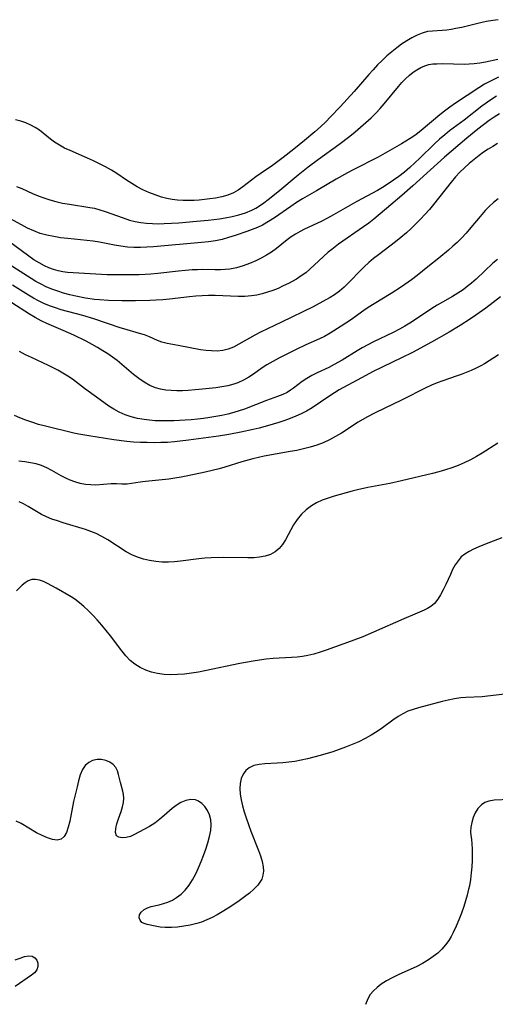
# Model space of a CAD drawing. Extents: x 1540090 to 1548292, y 2813817 to 2822019.
# Drawn here: x 1543695 to 1543823, y 2817035 to 2817302 of the extents above; entities that cross this region are included whole.
import ezdxf

# ---------------------------------------------------------------- set-up
doc = ezdxf.new("R2010")
doc.units = 0

msp = doc.modelspace()

# ---------------------------------------------------------------- linework, layer by layer
at = {"layer": 'WIL_029_Contours', "color": 0}
for points in [[(1543824.02, 2817301.52, 110), (1543822.62, 2817301.32, 110), (1543820.91, 2817301, 110), (1543819.22, 2817300.63, 110), (1543814.21, 2817299.44, 110), (1543812.57, 2817299.1, 110), (1543811.34, 2817298.89, 110), (1543810.12, 2817298.72, 110), (1543808.92, 2817298.61, 110), (1543806.24, 2817298.46, 110), (1543804.94, 2817298.29, 110), (1543803.51, 2817297.91, 110), (1543802.09, 2817297.35, 110), (1543800.69, 2817296.64, 110), (1543799.3, 2817295.83, 110), (1543797.94, 2817294.91, 110), (1543796.59, 2817293.92, 110), (1543795.28, 2817292.85, 110), (1543793.97, 2817291.71, 110), (1543792.69, 2817290.52, 110), (1543791.43, 2817289.28, 110), (1543790.21, 2817288.01, 110), (1543789.02, 2817286.7, 110), (1543785.09, 2817282.12, 110), (1543781.32, 2817277.97, 110), (1543778.73, 2817275.22, 110), (1543777.4, 2817273.89, 110), (1543775.96, 2817272.55, 110), (1543774.45, 2817271.23, 110), (1543771.65, 2817268.85, 110), (1543768.8, 2817266.53, 110), (1543765.93, 2817264.27, 110), (1543764.47, 2817263.17, 110), (1543763, 2817262.11, 110), (1543759.98, 2817260.07, 110), (1543758.51, 2817259.03, 110), (1543755.01, 2817256.31, 110), (1543753.76, 2817255.46, 110), (1543752.44, 2817254.74, 110), (1543750.9, 2817254.13, 110), (1543749.28, 2817253.67, 110), (1543747.6, 2817253.32, 110), (1543746.09, 2817253.07, 110), (1543744.57, 2817252.88, 110), (1543743.17, 2817252.74, 110), (1543741.77, 2817252.65, 110), (1543740.36, 2817252.6, 110), (1543738.84, 2817252.62, 110), (1543737.33, 2817252.72, 110), (1543735.87, 2817252.92, 110), (1543734.42, 2817253.21, 110), (1543732.99, 2817253.58, 110), (1543731.24, 2817254.15, 110), (1543729.53, 2817254.83, 110), (1543727.96, 2817255.56, 110), (1543726.44, 2817256.37, 110), (1543724.96, 2817257.24, 110), (1543723.51, 2817258.17, 110), (1543720.94, 2817259.91, 110), (1543719.41, 2817260.86, 110), (1543717.83, 2817261.74, 110), (1543716.22, 2817262.57, 110), (1543714.59, 2817263.36, 110), (1543712.95, 2817264.12, 110), (1543708.24, 2817266.14, 110), (1543706.76, 2817266.82, 110), (1543705.35, 2817267.56, 110), (1543704.03, 2817268.38, 110), (1543702.98, 2817269.18, 110), (1543700.99, 2817270.86, 110), (1543699.96, 2817271.66, 110), (1543698.81, 2817272.41, 110), (1543697.59, 2817273.05, 110), (1543696.32, 2817273.6, 110), (1543694.9, 2817274.06, 110), (1543693.45, 2817274.44, 110)], [(1543693.75, 2817256.42, 112), (1543695.16, 2817255.86, 112), (1543698.08, 2817254.56, 112), (1543699.62, 2817253.92, 112), (1543701.19, 2817253.33, 112), (1543702.78, 2817252.81, 112), (1543704.38, 2817252.36, 112), (1543706.23, 2817251.95, 112), (1543708.09, 2817251.62, 112), (1543713.57, 2817250.78, 112), (1543714.84, 2817250.54, 112), (1543716.29, 2817250.16, 112), (1543717.74, 2817249.69, 112), (1543722.6, 2817247.92, 112), (1543724.35, 2817247.36, 112), (1543725.86, 2817246.97, 112), (1543727.4, 2817246.68, 112), (1543728.96, 2817246.5, 112), (1543730.54, 2817246.4, 112), (1543732.12, 2817246.37, 112), (1543733.72, 2817246.41, 112), (1543737.63, 2817246.64, 112), (1543742.47, 2817247.03, 112), (1543745.59, 2817247.34, 112), (1543748.65, 2817247.7, 112), (1543750.19, 2817247.93, 112), (1543752.07, 2817248.29, 112), (1543753.91, 2817248.74, 112), (1543755.7, 2817249.32, 112), (1543757.42, 2817250.05, 112), (1543758.48, 2817250.61, 112), (1543759.5, 2817251.24, 112), (1543760.67, 2817252.05, 112), (1543761.81, 2817252.91, 112), (1543764.43, 2817255, 112), (1543769.94, 2817259.54, 112), (1543772.66, 2817261.71, 112), (1543775.47, 2817263.83, 112), (1543780.98, 2817267.8, 112), (1543783.92, 2817270.05, 112), (1543785.39, 2817271.23, 112), (1543786.84, 2817272.45, 112), (1543788.27, 2817273.69, 112), (1543789.69, 2817275.01, 112), (1543791.06, 2817276.38, 112), (1543792.14, 2817277.55, 112), (1543793.18, 2817278.75, 112), (1543797.07, 2817283.48, 112), (1543798.03, 2817284.56, 112), (1543799.02, 2817285.57, 112), (1543800.05, 2817286.5, 112), (1543801.05, 2817287.3, 112), (1543802.08, 2817288, 112), (1543803.14, 2817288.6, 112), (1543804.18, 2817289.05, 112), (1543805.26, 2817289.37, 112), (1543806.33, 2817289.55, 112), (1543807.43, 2817289.63, 112), (1543809.1, 2817289.66, 112), (1543814.84, 2817289.53, 112), (1543816.18, 2817289.58, 112), (1543817.51, 2817289.69, 112), (1543819.08, 2817289.89, 112), (1543820.63, 2817290.16, 112), (1543823.91, 2817290.85, 112)], [(1543824.14, 2817285.95, 114), (1543822.49, 2817285.2, 114), (1543821.41, 2817284.65, 114), (1543820.34, 2817284.05, 114), (1543818.81, 2817283.1, 114), (1543815.69, 2817281.06, 114), (1543812.5, 2817278.92, 114), (1543811, 2817277.88, 114), (1543809.53, 2817276.8, 114), (1543808.27, 2817275.82, 114), (1543803.18, 2817271.59, 114), (1543801.74, 2817270.44, 114), (1543800.26, 2817269.39, 114), (1543799.11, 2817268.67, 114), (1543797.93, 2817267.99, 114), (1543791.55, 2817264.4, 114), (1543784.79, 2817260.96, 114), (1543783.27, 2817260.15, 114), (1543780.25, 2817258.44, 114), (1543774.92, 2817255.28, 114), (1543771.15, 2817253.09, 114), (1543769.52, 2817252.07, 114), (1543767.92, 2817250.99, 114), (1543763.54, 2817247.94, 114), (1543761.95, 2817246.93, 114), (1543760.3, 2817246.01, 114), (1543758.92, 2817245.36, 114), (1543757.5, 2817244.78, 114), (1543756.06, 2817244.25, 114), (1543752.87, 2817243.16, 114), (1543751.12, 2817242.61, 114), (1543749.36, 2817242.13, 114), (1543747.58, 2817241.76, 114), (1543745.69, 2817241.5, 114), (1543743.77, 2817241.3, 114), (1543730.81, 2817240.15, 114), (1543729.04, 2817240.05, 114), (1543727.28, 2817239.98, 114), (1543725.52, 2817239.98, 114), (1543723.77, 2817240.07, 114), (1543722.01, 2817240.26, 114), (1543720.27, 2817240.54, 114), (1543716.18, 2817241.35, 114), (1543714.48, 2817241.62, 114), (1543712.77, 2817241.83, 114), (1543707.6, 2817242.36, 114), (1543705.7, 2817242.59, 114), (1543703.82, 2817242.88, 114), (1543701.96, 2817243.25, 114), (1543700.15, 2817243.75, 114), (1543698.41, 2817244.4, 114), (1543696.72, 2817245.16, 114), (1543695.07, 2817246.03, 114), (1543691.97, 2817247.81, 114)], [(1543823.58, 2817280.85, 116), (1543822.05, 2817279.87, 116), (1543819.65, 2817278.11, 116), (1543814.82, 2817274.39, 116), (1543810.9, 2817271.45, 116), (1543809.62, 2817270.43, 116), (1543808.16, 2817269.19, 116), (1543806.75, 2817267.9, 116), (1543802.83, 2817264.09, 116), (1543801.52, 2817262.83, 116), (1543800.11, 2817261.56, 116), (1543798.67, 2817260.33, 116), (1543797.19, 2817259.16, 116), (1543795.75, 2817258.11, 116), (1543794.28, 2817257.12, 116), (1543792.78, 2817256.18, 116), (1543791.36, 2817255.36, 116), (1543785.79, 2817252.33, 116), (1543779.5, 2817248.73, 116), (1543777.84, 2817247.85, 116), (1543776.18, 2817247.01, 116), (1543771.64, 2817244.86, 116), (1543770.5, 2817244.27, 116), (1543769.25, 2817243.56, 116), (1543768.07, 2817242.79, 116), (1543766.94, 2817241.98, 116), (1543764.06, 2817239.66, 116), (1543762.76, 2817238.72, 116), (1543761.4, 2817237.85, 116), (1543759.98, 2817237.05, 116), (1543758.51, 2817236.32, 116), (1543756.79, 2817235.58, 116), (1543755.04, 2817234.96, 116), (1543753.25, 2817234.46, 116), (1543751.42, 2817234.12, 116), (1543750.21, 2817233.99, 116), (1543748.98, 2817233.93, 116), (1543747.38, 2817233.91, 116), (1543744.16, 2817233.95, 116), (1543742.74, 2817233.94, 116), (1543741.31, 2817233.88, 116), (1543739.45, 2817233.74, 116), (1543737.59, 2817233.56, 116), (1543731.98, 2817232.9, 116), (1543730.11, 2817232.72, 116), (1543728.54, 2817232.6, 116), (1543726.98, 2817232.53, 116), (1543725.21, 2817232.51, 116), (1543718.25, 2817232.55, 116), (1543715.19, 2817232.69, 116), (1543709.06, 2817233.06, 116), (1543707.57, 2817233.2, 116), (1543706.27, 2817233.37, 116), (1543704.99, 2817233.62, 116), (1543703.74, 2817233.97, 116), (1543702.52, 2817234.41, 116), (1543701.3, 2817234.96, 116), (1543699.87, 2817235.75, 116), (1543698.49, 2817236.63, 116), (1543691.95, 2817241.37, 116)], [(1543824.38, 2817276.09, 118), (1543822.98, 2817275.2, 118), (1543821.6, 2817274.23, 118), (1543820.09, 2817273.09, 118), (1543818.58, 2817271.91, 118), (1543815.59, 2817269.45, 118), (1543809.5, 2817264.32, 118), (1543800.94, 2817256.62, 118), (1543797.99, 2817254.02, 118), (1543795.03, 2817251.46, 118), (1543790.45, 2817247.64, 118), (1543789.06, 2817246.55, 118), (1543787.63, 2817245.5, 118), (1543780.89, 2817240.82, 118), (1543779.03, 2817239.43, 118), (1543778.1, 2817238.64, 118), (1543775.56, 2817236.35, 118), (1543773.11, 2817234.06, 118), (1543771.98, 2817233.13, 118), (1543770.76, 2817232.25, 118), (1543769.45, 2817231.42, 118), (1543767.3, 2817230.22, 118), (1543765.92, 2817229.54, 118), (1543764.51, 2817228.9, 118), (1543763.08, 2817228.32, 118), (1543761.67, 2817227.83, 118), (1543760.24, 2817227.41, 118), (1543758.79, 2817227.07, 118), (1543757.32, 2817226.83, 118), (1543755.52, 2817226.69, 118), (1543753.69, 2817226.68, 118), (1543747.46, 2817226.96, 118), (1543745.7, 2817226.97, 118), (1543743.98, 2817226.91, 118), (1543742.26, 2817226.79, 118), (1543740.54, 2817226.62, 118), (1543735.17, 2817226, 118), (1543733.34, 2817225.82, 118), (1543731.51, 2817225.69, 118), (1543729.79, 2817225.62, 118), (1543725.99, 2817225.54, 118), (1543722.25, 2817225.52, 118), (1543718.6, 2817225.6, 118), (1543716.21, 2817225.75, 118), (1543714.9, 2817225.89, 118), (1543712.46, 2817226.25, 118), (1543709.8, 2817226.77, 118), (1543708.15, 2817227.16, 118), (1543706.51, 2817227.6, 118), (1543704.9, 2817228.1, 118), (1543703.32, 2817228.67, 118), (1543701.77, 2817229.33, 118), (1543700.39, 2817230.01, 118), (1543699.03, 2817230.76, 118), (1543697.7, 2817231.56, 118), (1543685.01, 2817239.58, 118)], [(1543823.84, 2817268.01, 120), (1543822.58, 2817267.28, 120), (1543821.33, 2817266.5, 120), (1543820.11, 2817265.68, 120), (1543818.91, 2817264.82, 120), (1543817.55, 2817263.76, 120), (1543816.23, 2817262.65, 120), (1543814.95, 2817261.48, 120), (1543813.71, 2817260.27, 120), (1543812.53, 2817259.01, 120), (1543811.3, 2817257.57, 120), (1543806.59, 2817251.59, 120), (1543805.43, 2817250.23, 120), (1543804.24, 2817248.89, 120), (1543803.01, 2817247.59, 120), (1543801.76, 2817246.32, 120), (1543800.48, 2817245.08, 120), (1543799.23, 2817243.93, 120), (1543797.76, 2817242.68, 120), (1543796.25, 2817241.48, 120), (1543791.68, 2817237.98, 120), (1543790.36, 2817236.93, 120), (1543789.07, 2817235.85, 120), (1543787.83, 2817234.73, 120), (1543786.96, 2817233.87, 120), (1543783.67, 2817230.47, 120), (1543782.42, 2817229.26, 120), (1543781.12, 2817228.13, 120), (1543779.75, 2817227.11, 120), (1543778.61, 2817226.41, 120), (1543777.43, 2817225.75, 120), (1543773.96, 2817223.94, 120), (1543765.45, 2817219.74, 120), (1543759.78, 2817217.05, 120), (1543758.25, 2817216.26, 120), (1543753.88, 2817213.78, 120), (1543752.46, 2817213.03, 120), (1543750.99, 2817212.45, 120), (1543749.55, 2817212.12, 120), (1543748.05, 2817211.96, 120), (1543746.53, 2817211.97, 120), (1543745.02, 2817212.1, 120), (1543743.51, 2817212.32, 120), (1543737.52, 2817213.46, 120), (1543734.48, 2817213.99, 120), (1543733.04, 2817214.36, 120), (1543731.93, 2817214.78, 120), (1543729.73, 2817215.76, 120), (1543728.38, 2817216.29, 120), (1543727.03, 2817216.73, 120), (1543722.77, 2817217.92, 120), (1543721.76, 2817218.23, 120), (1543714.67, 2817220.69, 120), (1543711.74, 2817221.54, 120), (1543705.88, 2817223.1, 120), (1543704.27, 2817223.6, 120), (1543702.69, 2817224.17, 120), (1543701.14, 2817224.82, 120), (1543699.74, 2817225.51, 120), (1543698.36, 2817226.27, 120), (1543697.01, 2817227.07, 120), (1543692.71, 2817229.72, 120)], [(1543824.04, 2817253.09, 122), (1543822.82, 2817252.09, 122), (1543821.65, 2817251.03, 122), (1543820.55, 2817249.91, 122), (1543819.15, 2817248.33, 122), (1543816.68, 2817245.33, 122), (1543815.42, 2817243.85, 122), (1543814.11, 2817242.43, 122), (1543812.98, 2817241.33, 122), (1543811.81, 2817240.27, 122), (1543810.61, 2817239.24, 122), (1543807.95, 2817237.03, 122), (1543805.04, 2817234.67, 122), (1543802.09, 2817232.35, 122), (1543800.59, 2817231.23, 122), (1543797.87, 2817229.32, 122), (1543795.1, 2817227.52, 122), (1543790.46, 2817224.73, 122), (1543788.89, 2817223.73, 122), (1543787.68, 2817222.88, 122), (1543784.12, 2817220.29, 122), (1543781.62, 2817218.65, 122), (1543778.63, 2817216.78, 122), (1543777.11, 2817215.91, 122), (1543775.76, 2817215.25, 122), (1543772.04, 2817213.62, 122), (1543769.41, 2817212.35, 122), (1543764.72, 2817210.04, 122), (1543763.08, 2817209.15, 122), (1543761.49, 2817208.2, 122), (1543760.25, 2817207.38, 122), (1543757.84, 2817205.68, 122), (1543756.6, 2817204.89, 122), (1543755.14, 2817204.08, 122), (1543753.61, 2817203.38, 122), (1543752.5, 2817202.98, 122), (1543750.93, 2817202.55, 122), (1543749.31, 2817202.25, 122), (1543747.67, 2817202.02, 122), (1543744.07, 2817201.62, 122), (1543742.13, 2817201.43, 122), (1543740.2, 2817201.3, 122), (1543738.65, 2817201.23, 122), (1543737.12, 2817201.23, 122), (1543735.61, 2817201.28, 122), (1543734.15, 2817201.41, 122), (1543732.73, 2817201.64, 122), (1543731.36, 2817202.01, 122), (1543729.8, 2817202.67, 122), (1543728.31, 2817203.52, 122), (1543726.86, 2817204.52, 122), (1543725.45, 2817205.6, 122), (1543720.96, 2817209.35, 122), (1543719.72, 2817210.29, 122), (1543718.42, 2817211.19, 122), (1543717.09, 2817212.05, 122), (1543715.65, 2817212.91, 122), (1543714.19, 2817213.74, 122), (1543712.57, 2817214.6, 122), (1543709.28, 2817216.21, 122), (1543706.37, 2817217.53, 122), (1543701.96, 2817219.41, 122), (1543700.44, 2817220.13, 122), (1543698.82, 2817221.01, 122), (1543697.23, 2817221.96, 122), (1543692.54, 2817224.97, 122)], [(1543823.86, 2817236.73, 124), (1543822.6, 2817235.69, 124), (1543818.11, 2817231.41, 124), (1543816.8, 2817230.26, 124), (1543815.69, 2817229.37, 124), (1543814.56, 2817228.54, 124), (1543813.13, 2817227.57, 124), (1543811.67, 2817226.68, 124), (1543809.02, 2817225.19, 124), (1543807.57, 2817224.34, 124), (1543806.12, 2817223.41, 124), (1543801.7, 2817220.47, 124), (1543800.19, 2817219.5, 124), (1543798.79, 2817218.66, 124), (1543797.37, 2817217.86, 124), (1543795.63, 2817216.96, 124), (1543790.31, 2817214.41, 124), (1543788.78, 2817213.62, 124), (1543787.28, 2817212.79, 124), (1543785.91, 2817211.97, 124), (1543781.88, 2817209.48, 124), (1543779.71, 2817208.28, 124), (1543778.2, 2817207.54, 124), (1543775.06, 2817206.1, 124), (1543773.64, 2817205.36, 124), (1543772.29, 2817204.56, 124), (1543771.02, 2817203.72, 124), (1543769.85, 2817202.86, 124), (1543768.68, 2817201.93, 124), (1543767.84, 2817201.33, 124), (1543766.94, 2817200.77, 124), (1543765.83, 2817200.22, 124), (1543764.32, 2817199.62, 124), (1543761.42, 2817198.56, 124), (1543755.44, 2817196.24, 124), (1543753.99, 2817195.76, 124), (1543752.52, 2817195.33, 124), (1543750.92, 2817194.92, 124), (1543749.31, 2817194.56, 124), (1543747.68, 2817194.23, 124), (1543746.03, 2817193.95, 124), (1543744.38, 2817193.7, 124), (1543742.72, 2817193.5, 124), (1543741.04, 2817193.35, 124), (1543739.35, 2817193.24, 124), (1543736.34, 2817193.11, 124), (1543733.81, 2817193.06, 124), (1543731.26, 2817193.11, 124), (1543729.75, 2817193.23, 124), (1543728.25, 2817193.42, 124), (1543726.51, 2817193.75, 124), (1543724.8, 2817194.19, 124), (1543723.14, 2817194.75, 124), (1543721.53, 2817195.45, 124), (1543720.12, 2817196.22, 124), (1543718.75, 2817197.09, 124), (1543717.42, 2817198.02, 124), (1543712.15, 2817201.84, 124), (1543708.9, 2817204.32, 124), (1543707.63, 2817205.19, 124), (1543706.31, 2817206.01, 124), (1543704.95, 2817206.78, 124), (1543702.41, 2817208.08, 124), (1543697.82, 2817210.18, 124), (1543696.2, 2817210.97, 124), (1543694.57, 2817211.87, 124)], [(1543824.71, 2817226.59, 126), (1543820.68, 2817223.57, 126), (1543817.96, 2817221.63, 126), (1543816.58, 2817220.69, 126), (1543813.77, 2817218.85, 126), (1543810.81, 2817217.06, 126), (1543806.03, 2817214.36, 126), (1543800.83, 2817211.56, 126), (1543797.94, 2817210.11, 126), (1543790.21, 2817206.38, 126), (1543787.08, 2817204.75, 126), (1543781.06, 2817201.42, 126), (1543779.8, 2817200.68, 126), (1543778.23, 2817199.68, 126), (1543773.71, 2817196.63, 126), (1543772.22, 2817195.72, 126), (1543770.8, 2817194.97, 126), (1543769.33, 2817194.31, 126), (1543767.82, 2817193.71, 126), (1543766.3, 2817193.16, 126), (1543764.75, 2817192.66, 126), (1543761.62, 2817191.72, 126), (1543759.36, 2817191.1, 126), (1543757.75, 2817190.7, 126), (1543754.48, 2817189.99, 126), (1543751.18, 2817189.37, 126), (1543748.43, 2817188.93, 126), (1543740.27, 2817187.83, 126), (1543736.47, 2817187.39, 126), (1543734.64, 2817187.27, 126), (1543732.8, 2817187.2, 126), (1543730.96, 2817187.17, 126), (1543729.12, 2817187.19, 126), (1543727.29, 2817187.25, 126), (1543725.45, 2817187.36, 126), (1543723.61, 2817187.51, 126), (1543720.12, 2817187.94, 126), (1543713.29, 2817188.99, 126), (1543710.62, 2817189.46, 126), (1543709.3, 2817189.74, 126), (1543701.61, 2817191.63, 126), (1543699.74, 2817192.13, 126), (1543697.89, 2817192.68, 126), (1543696.27, 2817193.24, 126), (1543694.7, 2817193.86, 126), (1543693.2, 2817194.55, 126)], [(1543824.15, 2817210.91, 128), (1543820.36, 2817208.49, 128), (1543819.4, 2817207.93, 128), (1543818.1, 2817207.28, 128), (1543816.76, 2817206.69, 128), (1543814.02, 2817205.62, 128), (1543812.65, 2817205.12, 128), (1543809.11, 2817203.94, 128), (1543807.57, 2817203.36, 128), (1543806.05, 2817202.69, 128), (1543804.52, 2817201.97, 128), (1543798.05, 2817198.75, 128), (1543790.8, 2817195.27, 128), (1543788.51, 2817194.09, 128), (1543786.14, 2817192.7, 128), (1543781.64, 2817189.79, 128), (1543780.07, 2817188.83, 128), (1543778.46, 2817187.95, 128), (1543776.75, 2817187.17, 128), (1543774.98, 2817186.51, 128), (1543773.17, 2817185.95, 128), (1543771.4, 2817185.49, 128), (1543769.61, 2817185.1, 128), (1543767.8, 2817184.75, 128), (1543760.75, 2817183.49, 128), (1543757.7, 2817182.83, 128), (1543754.69, 2817182.03, 128), (1543750.09, 2817180.58, 128), (1543748.55, 2817180.13, 128), (1543746.7, 2817179.65, 128), (1543744.83, 2817179.22, 128), (1543740.11, 2817178.23, 128), (1543738.34, 2817177.87, 128), (1543736.57, 2817177.57, 128), (1543734.94, 2817177.35, 128), (1543728.63, 2817176.71, 128), (1543727.17, 2817176.51, 128), (1543724.85, 2817176.12, 128), (1543723.73, 2817175.99, 128), (1543722.26, 2817175.98, 128), (1543720.8, 2817176.04, 128), (1543719.33, 2817176.06, 128), (1543715.23, 2817175.73, 128), (1543713.84, 2817175.75, 128), (1543712.41, 2817175.9, 128), (1543710.99, 2817176.17, 128), (1543709.57, 2817176.57, 128), (1543708.31, 2817177.05, 128), (1543707.07, 2817177.61, 128), (1543705.85, 2817178.24, 128), (1543703.31, 2817179.69, 128), (1543701.92, 2817180.41, 128), (1543700.52, 2817180.97, 128), (1543699.05, 2817181.42, 128), (1543697.53, 2817181.76, 128), (1543695.98, 2817182, 128), (1543694.41, 2817182.14, 128)], [(1543823.95, 2817187.08, 130), (1543819.74, 2817184.35, 130), (1543818.16, 2817183.41, 130), (1543816.54, 2817182.53, 130), (1543814.88, 2817181.72, 130), (1543813.22, 2817181.01, 130), (1543811.51, 2817180.37, 130), (1543809.78, 2817179.81, 130), (1543808.03, 2817179.32, 130), (1543806.27, 2817178.88, 130), (1543797.93, 2817176.85, 130), (1543794.78, 2817176.17, 130), (1543788.83, 2817175.05, 130), (1543785.97, 2817174.44, 130), (1543784.58, 2817174.08, 130), (1543779.67, 2817172.68, 130), (1543778.04, 2817172.18, 130), (1543776.46, 2817171.61, 130), (1543774.94, 2817170.95, 130), (1543773.52, 2817170.15, 130), (1543772.1, 2817169.07, 130), (1543770.82, 2817167.81, 130), (1543769.68, 2817166.43, 130), (1543768.68, 2817164.94, 130), (1543767.92, 2817163.58, 130), (1543766.52, 2817160.89, 130), (1543765.75, 2817159.66, 130), (1543764.85, 2817158.58, 130), (1543763.72, 2817157.67, 130), (1543762.43, 2817156.98, 130), (1543761, 2817156.49, 130), (1543759.52, 2817156.21, 130), (1543757.97, 2817156.07, 130), (1543756.35, 2817156.03, 130), (1543749.72, 2817156.1, 130), (1543746.39, 2817156.01, 130), (1543744.73, 2817155.92, 130), (1543743.07, 2817155.77, 130), (1543738.14, 2817155.17, 130), (1543736.51, 2817155, 130), (1543734.88, 2817154.91, 130), (1543733.15, 2817154.92, 130), (1543731.42, 2817155.06, 130), (1543729.73, 2817155.32, 130), (1543728.07, 2817155.72, 130), (1543726.47, 2817156.24, 130), (1543724.94, 2817156.9, 130), (1543723.46, 2817157.68, 130), (1543718.42, 2817160.92, 130), (1543716.87, 2817161.82, 130), (1543715.27, 2817162.63, 130), (1543713.88, 2817163.2, 130), (1543712.46, 2817163.7, 130), (1543706.36, 2817165.51, 130), (1543704.81, 2817166.01, 130), (1543703.3, 2817166.54, 130), (1543701.87, 2817167.13, 130), (1543700.55, 2817167.78, 130), (1543696.88, 2817169.97, 130), (1543695.68, 2817170.65, 130), (1543694.44, 2817171.16, 130)], [(1543825.01, 2817161.43, 132), (1543820.34, 2817159.62, 132), (1543818.84, 2817159, 132), (1543817.4, 2817158.36, 132), (1543816.19, 2817157.75, 132), (1543815.07, 2817157.08, 132), (1543814.08, 2817156.29, 132), (1543813.18, 2817155.28, 132), (1543812.41, 2817154.14, 132), (1543811.73, 2817152.89, 132), (1543811.11, 2817151.58, 132), (1543809.86, 2817148.81, 132), (1543809.18, 2817147.41, 132), (1543808.47, 2817146.07, 132), (1543807.69, 2817144.84, 132), (1543806.83, 2817143.75, 132), (1543805.85, 2817142.86, 132), (1543804.96, 2817142.32, 132), (1543804, 2817141.87, 132), (1543801.54, 2817140.86, 132), (1543798.49, 2817139.55, 132), (1543790.33, 2817135.94, 132), (1543787.42, 2817134.73, 132), (1543784.24, 2817133.53, 132), (1543777.49, 2817131.13, 132), (1543775.86, 2817130.56, 132), (1543774.22, 2817130.05, 132), (1543772.57, 2817129.64, 132), (1543771.13, 2817129.4, 132), (1543769.67, 2817129.24, 132), (1543768.17, 2817129.12, 132), (1543763.22, 2817128.83, 132), (1543761.29, 2817128.66, 132), (1543759.51, 2817128.43, 132), (1543757.73, 2817128.14, 132), (1543754.17, 2817127.46, 132), (1543744.66, 2817125.47, 132), (1543742.95, 2817125.16, 132), (1543741.07, 2817124.87, 132), (1543739.19, 2817124.64, 132), (1543737.33, 2817124.49, 132), (1543735.49, 2817124.44, 132), (1543733.67, 2817124.51, 132), (1543731.9, 2817124.74, 132), (1543730.27, 2817125.14, 132), (1543728.7, 2817125.7, 132), (1543727.2, 2817126.42, 132), (1543725.8, 2817127.3, 132), (1543724.51, 2817128.33, 132), (1543723.32, 2817129.57, 132), (1543722.21, 2817130.94, 132), (1543719.22, 2817134.94, 132), (1543718.04, 2817136.42, 132), (1543716.82, 2817137.88, 132), (1543715.57, 2817139.3, 132), (1543714.28, 2817140.68, 132), (1543713.14, 2817141.83, 132), (1543711.98, 2817142.92, 132), (1543710.79, 2817143.93, 132), (1543709.56, 2817144.84, 132), (1543708.54, 2817145.48, 132), (1543704.48, 2817147.85, 132), (1543703.31, 2817148.51, 132), (1543702.16, 2817149.11, 132), (1543701.03, 2817149.61, 132), (1543699.95, 2817149.98, 132), (1543698.9, 2817150.18, 132), (1543697.9, 2817150.15, 132), (1543696.95, 2817149.84, 132), (1543696.06, 2817149.3, 132), (1543695.29, 2817148.64, 132), (1543693.74, 2817147.09, 132)], [(1543825.87, 2817119.18, 134), (1543821.14, 2817118.63, 134), (1543819.68, 2817118.5, 134), (1543815.34, 2817118.31, 134), (1543813.95, 2817118.19, 134), (1543812.25, 2817117.94, 134), (1543810.56, 2817117.59, 134), (1543808.89, 2817117.18, 134), (1543802.48, 2817115.51, 134), (1543801.04, 2817115.09, 134), (1543799.64, 2817114.57, 134), (1543798.28, 2817113.92, 134), (1543796.97, 2817113.17, 134), (1543795.54, 2817112.2, 134), (1543792.75, 2817110.09, 134), (1543791.3, 2817109.07, 134), (1543789.71, 2817108.08, 134), (1543788.04, 2817107.17, 134), (1543786.32, 2817106.34, 134), (1543784.56, 2817105.56, 134), (1543782.76, 2817104.84, 134), (1543781.05, 2817104.22, 134), (1543779.33, 2817103.64, 134), (1543775.89, 2817102.6, 134), (1543772.49, 2817101.72, 134), (1543770.78, 2817101.34, 134), (1543769.08, 2817101.02, 134), (1543767.38, 2817100.78, 134), (1543765.82, 2817100.62, 134), (1543764.29, 2817100.52, 134), (1543760.92, 2817100.36, 134), (1543759.36, 2817100.19, 134), (1543757.95, 2817099.87, 134), (1543756.71, 2817099.32, 134), (1543755.78, 2817098.55, 134), (1543755.06, 2817097.55, 134), (1543754.53, 2817096.38, 134), (1543754.22, 2817095.07, 134), (1543754.15, 2817093.66, 134), (1543754.26, 2817092.17, 134), (1543754.52, 2817090.62, 134), (1543754.88, 2817089.03, 134), (1543755.34, 2817087.42, 134), (1543755.85, 2817085.8, 134), (1543756.5, 2817083.95, 134), (1543757.18, 2817082.12, 134), (1543759.22, 2817076.98, 134), (1543759.79, 2817075.47, 134), (1543760.24, 2817074, 134), (1543760.52, 2817072.56, 134), (1543760.57, 2817071.39, 134), (1543760.43, 2817070.26, 134), (1543760.09, 2817069.21, 134), (1543759.62, 2817068.38, 134), (1543759.02, 2817067.59, 134), (1543757.96, 2817066.49, 134), (1543756.74, 2817065.42, 134), (1543755.41, 2817064.37, 134), (1543753.99, 2817063.34, 134), (1543752.5, 2817062.33, 134), (1543750.98, 2817061.34, 134), (1543749.42, 2817060.38, 134), (1543748.04, 2817059.58, 134), (1543746.65, 2817058.83, 134), (1543745.23, 2817058.16, 134), (1543743.78, 2817057.59, 134), (1543742.54, 2817057.21, 134), (1543740.77, 2817056.79, 134), (1543739.05, 2817056.47, 134), (1543737.33, 2817056.23, 134), (1543735.65, 2817056.1, 134), (1543734.01, 2817056.09, 134), (1543732.58, 2817056.22, 134), (1543731.24, 2817056.44, 134), (1543729.08, 2817056.9, 134), (1543728.29, 2817057.16, 134), (1543727.66, 2817057.51, 134), (1543727.18, 2817058.08, 134), (1543726.97, 2817058.78, 134), (1543727.06, 2817059.52, 134), (1543727.5, 2817060.28, 134), (1543728.25, 2817060.95, 134), (1543729.23, 2817061.48, 134), (1543730.18, 2817061.78, 134), (1543732.34, 2817062.27, 134), (1543733.52, 2817062.59, 134), (1543734.73, 2817063.01, 134), (1543735.92, 2817063.54, 134), (1543737.06, 2817064.19, 134), (1543738.29, 2817065.11, 134), (1543739.4, 2817066.21, 134), (1543740.46, 2817067.55, 134), (1543741.39, 2817069.02, 134), (1543742.23, 2817070.6, 134), (1543743, 2817072.24, 134), (1543743.71, 2817073.92, 134), (1543744.37, 2817075.62, 134), (1543744.97, 2817077.32, 134), (1543745.52, 2817079.01, 134), (1543746, 2817080.68, 134), (1543746.34, 2817082.31, 134), (1543746.45, 2817083.89, 134), (1543746.3, 2817085.25, 134), (1543745.95, 2817086.54, 134), (1543745.42, 2817087.73, 134), (1543744.74, 2817088.79, 134), (1543743.93, 2817089.66, 134), (1543742.99, 2817090.3, 134), (1543742.18, 2817090.59, 134), (1543740.91, 2817090.68, 134), (1543739.58, 2817090.43, 134), (1543738.24, 2817089.9, 134), (1543736.92, 2817089.13, 134), (1543735.82, 2817088.29, 134), (1543733.67, 2817086.36, 134), (1543732.54, 2817085.4, 134), (1543731.15, 2817084.37, 134), (1543729.7, 2817083.44, 134), (1543728.24, 2817082.58, 134), (1543725.68, 2817081.22, 134), (1543724.59, 2817080.75, 134), (1543723.4, 2817080.42, 134), (1543722.33, 2817080.34, 134), (1543721.44, 2817080.5, 134), (1543720.83, 2817080.94, 134), (1543720.55, 2817081.76, 134), (1543720.61, 2817082.85, 134), (1543720.9, 2817084.12, 134), (1543721.35, 2817085.5, 134), (1543722.08, 2817087.52, 134), (1543722.46, 2817088.74, 134), (1543722.73, 2817089.94, 134), (1543722.82, 2817091.11, 134), (1543722.73, 2817092.07, 134), (1543722.52, 2817093.02, 134), (1543721.9, 2817095.31, 134), (1543721.39, 2817097.48, 134), (1543721.1, 2817098.46, 134), (1543720.66, 2817099.33, 134), (1543719.93, 2817100.14, 134), (1543718.99, 2817100.78, 134), (1543717.9, 2817101.24, 134), (1543716.73, 2817101.51, 134), (1543715.54, 2817101.53, 134), (1543714.36, 2817101.28, 134), (1543713.28, 2817100.75, 134), (1543712.36, 2817099.95, 134), (1543711.59, 2817098.79, 134), (1543711.02, 2817097.38, 134), (1543710.55, 2817095.8, 134), (1543710.13, 2817094.12, 134), (1543709.22, 2817090.22, 134), (1543708.15, 2817084.83, 134), (1543707.75, 2817083.23, 134), (1543707.27, 2817081.83, 134), (1543706.65, 2817080.71, 134), (1543705.84, 2817079.99, 134), (1543704.78, 2817079.74, 134), (1543703.53, 2817079.89, 134), (1543702.15, 2817080.33, 134), (1543700.69, 2817080.97, 134), (1543699.19, 2817081.75, 134), (1543695, 2817084.2, 134), (1543693.68, 2817084.84, 134)], [(1543827.21, 2817090.69, 136), (1543822.98, 2817090.54, 136), (1543821.53, 2817090.31, 136), (1543820.45, 2817089.89, 136), (1543819.5, 2817089.26, 136), (1543818.58, 2817088.29, 136), (1543817.85, 2817087.13, 136), (1543817.28, 2817085.86, 136), (1543816.88, 2817084.54, 136), (1543816.64, 2817083.23, 136), (1543816.59, 2817082, 136), (1543816.69, 2817081.03, 136), (1543816.84, 2817080.03, 136), (1543816.96, 2817078.76, 136), (1543817.03, 2817077.34, 136), (1543817.03, 2817075.82, 136), (1543816.99, 2817074.21, 136), (1543816.9, 2817072.55, 136), (1543816.75, 2817070.86, 136), (1543816.54, 2817069.14, 136), (1543816.25, 2817067.41, 136), (1543816.05, 2817066.44, 136), (1543815.68, 2817064.88, 136), (1543815.24, 2817063.34, 136), (1543814.75, 2817061.81, 136), (1543814.11, 2817060, 136), (1543813.42, 2817058.21, 136), (1543812.69, 2817056.47, 136), (1543811.91, 2817054.79, 136), (1543811.34, 2817053.69, 136), (1543810.72, 2817052.64, 136), (1543809.82, 2817051.42, 136), (1543808.8, 2817050.28, 136), (1543807.68, 2817049.22, 136), (1543806.46, 2817048.24, 136), (1543805.17, 2817047.35, 136), (1543803.62, 2817046.43, 136), (1543802, 2817045.6, 136), (1543797.02, 2817043.3, 136), (1543795.4, 2817042.51, 136), (1543793.85, 2817041.68, 136), (1543792.4, 2817040.76, 136), (1543791.3, 2817039.91, 136), (1543790.31, 2817038.98, 136), (1543789.46, 2817037.97, 136), (1543788.78, 2817036.86, 136), (1543788.19, 2817035.3, 136)], [(1543693.39, 2817047.35, 134), (1543694.73, 2817047.86, 134), (1543695.96, 2817048.25, 134), (1543697.07, 2817048.44, 134), (1543698, 2817048.37, 134), (1543698.75, 2817047.96, 134), (1543699.27, 2817047.29, 134), (1543699.54, 2817046.45, 134), (1543699.54, 2817045.54, 134), (1543699.22, 2817044.65, 134), (1543698.63, 2817043.91, 134), (1543697.81, 2817043.21, 134), (1543693.41, 2817040.2, 134)]]:
    msp.add_polyline3d(points, dxfattribs=at)

doc.saveas('drawing.dxf')
